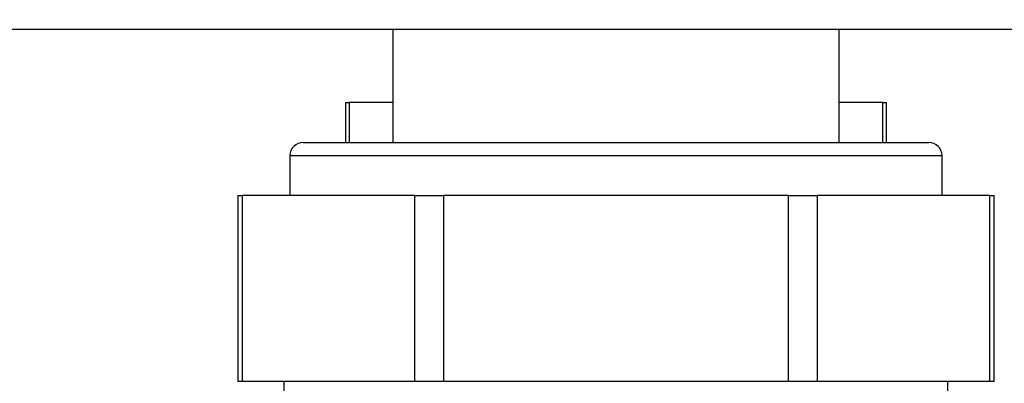
# Paper-space layout 'Blatt2' of a CAD drawing. Units: millimetres. Extents: x 0 to 4200, y 0 to 2970.
# Drawn here: x 2523 to 2597, y 1503 to 1531 of the extents above; entities that cross this region are included whole.
import ezdxf

# ---------------------------------------------------------------- set-up
doc = ezdxf.new("R2010")
doc.units = ezdxf.units.MM
doc.linetypes.add('SLD-Durchgehend', pattern=[0])
doc.layers.add('SLD-0', color=7, linetype='SLD-Durchgehend', lineweight=30)
doc.styles.add('SLDTEXTSTYLE1', font='TXT', dxfattribs={"width": 0.605})
doc.dimstyles.new('SLDDIMSTYLE1', dxfattribs={"dimtxt": 35, "dimasz": 25, "dimexe": 0, "dimexo": 0.0625, "dimgap": 8.75, "dimtad": 1, "dimdec": 1, "dimrnd": 1e-09, "dimzin": 12, "dimdsep": 46, "dimtxsty": 'SLDTEXTSTYLE1', "dimsah": 1, "dimcen": 0.09, "dimadec": 0, "dimazin": 3, "dimtfac": 1, "dimtdec": 1, "dimtofl": 0, "dimtmove": 0, "dimatfit": 3, "dimfxl": 1, "dimfrac": 2, "dimtolj": 1, "dimtzin": 12, "dimarcsym": 0})
doc.dimstyles.new('SLDDIMSTYLE3', dxfattribs={"dimtxt": 35, "dimasz": 25, "dimexe": 0, "dimexo": 0.0625, "dimgap": 8.75, "dimtad": 1, "dimdec": 1, "dimrnd": 1e-09, "dimzin": 12, "dimdsep": 46, "dimtxsty": 'SLDTEXTSTYLE1', "dimsah": 1, "dimcen": 0.09, "dimadec": 0, "dimazin": 3, "dimtfac": 1, "dimtdec": 1, "dimtmove": 0, "dimatfit": 0, "dimfxl": 1, "dimfrac": 2, "dimtolj": 1, "dimtzin": 12, "dimarcsym": 0})

# ---------------------------------------------------------------- blocks, each defined once
blk = doc.blocks.new('_D_19')
at = {"ltscale": 10}
for p, q in [((2449.418, 1535.692), (2449.418, 1224.657)), ((2567.418, 1445.892), (2567.418, 1224.657)), ((2449.418, 1234.657), (2409.418, 1234.657)), ((2449.418, 1234.657), (2567.418, 1234.657)), ((2567.418, 1234.657), (2607.418, 1234.657))]:
    blk.add_line(p, q, dxfattribs=at)
for points in [[(2449.418, 1234.657), (2424.418, 1238.657), (2424.418, 1230.657)], [(2567.418, 1234.657), (2592.418, 1230.657), (2592.418, 1238.657)]]:
    blk.add_solid(points, dxfattribs=at)
at = {"ltscale": 10, "insert": (2468.313, 1279.775), "char_height": 35, "attachment_point": 1, "style": 'SLDTEXTSTYLE1'}
blk.add_mtext('118', dxfattribs=at)
blk = doc.blocks.new('_D_20')
at = {"ltscale": 10}
for p, q in [((2508.418, 1529.892), (2508.418, 1389.892)), ((2529.705, 1389.892), (2498.418, 1389.892))]:
    blk.add_line(p, q, dxfattribs=at)
for points in [[(2508.418, 1529.892), (2504.418, 1504.892), (2512.418, 1504.892)], [(2508.418, 1389.892), (2512.418, 1414.892), (2504.418, 1414.892)]]:
    blk.add_solid(points, dxfattribs=at)
at = {"ltscale": 10, "insert": (2463.3, 1419.788), "char_height": 35, "attachment_point": 1, "rotation": 90, "style": 'SLDTEXTSTYLE1'}
blk.add_mtext('140', dxfattribs=at)

psp = doc.layouts.new('Blatt2')

# ---------------------------------------------------------------- linework, layer by layer
at = {"layer": 'SLD-0', "ltscale": 10}
for p, q in [((2726.118, 1529.892), (2465.718, 1529.892)), ((2550.618, 1529.892), (2550.618, 1521.392)), ((2584.218, 1521.392), (2584.218, 1529.892)), ((2547.058, 1524.392), (2547.058, 1521.392)), ((2547.058, 1524.392), (2547.326, 1524.392)), ((2550.618, 1524.392), (2547.326, 1524.392)), ((2547.326, 1524.392), (2547.326, 1521.392)), ((2587.509, 1524.392), (2584.218, 1524.392)), ((2587.509, 1524.392), (2587.777, 1524.392)), ((2587.509, 1521.392), (2587.509, 1524.392)), ((2587.777, 1521.392), (2587.777, 1524.392)), ((2543.868, 1521.392), (2590.968, 1521.392)), ((2542.868, 1520.392), (2542.868, 1517.392)), ((2591.968, 1520.392), (2542.868, 1520.392)), ((2591.968, 1517.392), (2591.968, 1520.392)), ((2538.937, 1517.392), (2538.937, 1503.392)), ((2538.937, 1517.392), (2539.272, 1517.392)), ((2539.272, 1517.392), (2539.272, 1503.392)), ((2552.262, 1517.392), (2539.272, 1517.392)), ((2552.262, 1503.392), (2552.262, 1517.392)), ((2552.262, 1517.392), (2554.427, 1517.392)), ((2554.427, 1517.392), (2554.427, 1503.392)), ((2580.408, 1517.392), (2554.427, 1517.392)), ((2580.408, 1503.392), (2580.408, 1517.392)), ((2580.408, 1517.392), (2582.573, 1517.392)), ((2582.573, 1517.392), (2582.573, 1503.392)), ((2595.563, 1517.392), (2582.573, 1517.392)), ((2595.563, 1503.392), (2595.563, 1517.392)), ((2595.563, 1517.392), (2595.898, 1517.392)), ((2595.898, 1503.392), (2595.898, 1517.392)), ((2539.272, 1503.392), (2538.937, 1503.392)), ((2552.262, 1503.392), (2539.272, 1503.392)), ((2542.418, 1503.392), (2542.418, 1492.892)), ((2554.427, 1503.392), (2552.262, 1503.392)), ((2580.408, 1503.392), (2554.427, 1503.392)), ((2582.573, 1503.392), (2580.408, 1503.392)), ((2595.563, 1503.392), (2582.573, 1503.392)), ((2592.418, 1492.892), (2592.418, 1503.392)), ((2595.898, 1503.392), (2595.563, 1503.392))]:
    psp.add_line(p, q, dxfattribs=at)
at = {"layer": 'SLD-0', "ltscale": 100}
for centre, start, end in [((2543.868, 1520.392), 90, 180), ((2590.968, 1520.392), 0, 90)]:
    psp.add_arc(centre, 1, start, end, dxfattribs=at)

# ---------------------------------------------------------------- dimensions: what is measured, and where the dimension line sits
at = {"ltscale": 10}
dim = psp.add_linear_dim(base=(2567.418, 1234.657), p1=(2449.418, 1545.692), p2=(2567.418, 1455.892), dimstyle='SLDDIMSTYLE3', dxfattribs=at)
dim.commit()
dim.dimension.update_dxf_attribs({"geometry": '_D_19', "text_midpoint": (2508.418, 1234.657), "dimtype": 160})
dim = psp.add_linear_dim(base=(2508.418, 1389.892), p1=(2465.718, 1529.892), p2=(2539.705, 1389.892), angle=90, dimstyle='SLDDIMSTYLE1', dxfattribs=at)
dim.commit()
dim.dimension.update_dxf_attribs({"geometry": '_D_20', "text_midpoint": (2508.418, 1459.892), "dimtype": 160})

doc.saveas('drawing.dxf')
